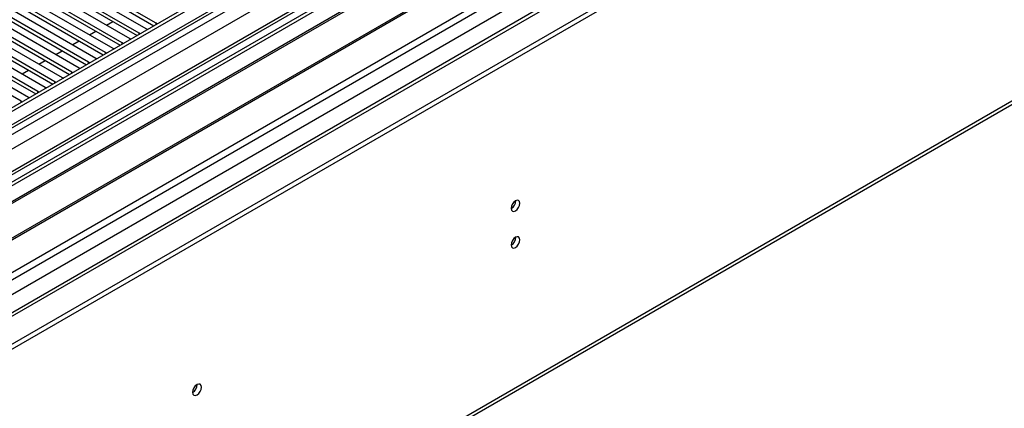
# Model space of a CAD drawing. Units: millimetres. Extents: x 3 to 7983, y 8 to 11294.
# Drawn here: x 3859 to 4189, y 1974 to 2104 of the extents above; entities that cross this region are included whole.
import ezdxf

# ---------------------------------------------------------------- set-up
doc = ezdxf.new("R2010")
doc.units = ezdxf.units.MM
doc.header["$LTSCALE"] = 38

msp = doc.modelspace()

# ---------------------------------------------------------------- linework, layer by layer
at = {"color": 7, "linetype": 'Continuous', "lineweight": 25}
for p, q in [((4206.39, 2277.085), (2835.31, 1485.577)), ((4207.451, 2276.473), (2836.371, 1484.965)), ((2832.835, 1404.956), (4334.023, 2271.573)), ((2832.835, 1403.323), (4334.023, 2269.94)), ((2833.189, 1475.373), (4212.047, 2271.371)), ((2836.147, 1479.33), (4206.829, 2270.608)), ((4207.451, 2271.982), (2836.371, 1480.474)), ((4214.168, 2267.697), (2835.31, 1471.699)), ((4227.341, 2267.742), (2837.523, 1465.417)), ((4228.841, 2267.593), (2839.022, 1465.268)), ((2869.428, 1447.715), (4259.247, 2250.04)), ((2871.549, 1444.041), (4261.368, 2246.366)), ((2876.853, 1439.755), (4273.742, 2246.162)), ((4213.833, 2212.761), (2933.987, 1473.922)), ((3992.491, 2128.702), (3769.752, 2000.117)), ((3992.491, 2127.477), (3770.813, 1999.505)), ((3997.081, 2124.827), (3775.403, 1996.855)), ((3997.598, 2124.528), (3775.921, 1996.556)), ((2878.249, 1318.121), (4268.775, 2120.854)), ((2878.974, 1319.723), (4269.5, 2122.457)), ((4007.695, 2118.7), (3786.017, 1990.728)), ((4008.212, 2118.401), (3786.534, 1990.429)), ((3871.115, 2118.946), (3901.432, 2101.444)), ((3904.615, 2103.281), (3874.297, 2120.783)), ((3874.297, 2119.558), (3903.906, 2102.465)), ((3865.458, 2115.68), (3895.776, 2098.178)), ((3898.958, 2100.015), (3868.64, 2117.517)), ((3868.64, 2116.292), (3898.249, 2099.199)), ((3795.915, 1985.014), (4018.653, 2113.598)), ((3887.644, 2093.484), (3857.327, 2110.986)), ((3859.802, 2112.414), (3890.119, 2094.913)), ((3893.301, 2096.75), (3862.984, 2114.251)), ((3862.984, 2113.026), (3892.593, 2095.934)), ((3881.987, 2090.218), (3851.67, 2107.72)), ((3854.145, 2109.149), (3884.462, 2091.647)), ((3857.327, 2109.761), (3886.936, 2092.668)), ((3876.33, 2086.953), (3846.013, 2104.454)), ((3848.488, 2105.883), (3878.805, 2088.381)), ((3851.67, 2106.495), (3881.279, 2089.402)), ((3870.673, 2083.687), (3840.356, 2101.189)), ((3842.831, 2102.617), (3873.148, 2085.116)), ((3846.013, 2103.23), (3875.622, 2086.137)), ((3888.003, 2102.665), (3890.124, 2103.89)), ((3901.432, 2101.444), (3901.825, 2101.263)), ((3904.928, 2103.054), (3904.615, 2103.281)), ((3865.017, 2080.421), (3834.699, 2097.923)), ((3837.174, 2099.352), (3867.491, 2081.85)), ((3840.356, 2099.964), (3869.965, 2082.871)), ((3882.346, 2099.4), (3884.467, 2100.624)), ((3895.776, 2098.178), (3896.168, 2097.998)), ((3899.271, 2099.789), (3898.958, 2100.015)), ((3859.36, 2077.156), (3829.042, 2094.657)), ((3831.517, 2096.086), (3861.834, 2078.584)), ((3834.699, 2096.698), (3864.308, 2079.605)), ((3876.689, 2096.134), (3878.81, 2097.359)), ((3890.119, 2094.913), (3890.511, 2094.732)), ((3893.614, 2096.523), (3893.301, 2096.75)), ((3871.032, 2092.869), (3873.153, 2094.093)), ((3884.462, 2091.647), (3884.854, 2091.466)), ((3887.957, 2093.257), (3887.644, 2093.484)), ((3865.375, 2089.603), (3867.497, 2090.827)), ((3878.805, 2088.381), (3879.197, 2088.201)), ((3882.3, 2089.992), (3881.987, 2090.218)), ((3859.719, 2086.337), (3861.84, 2087.562)), ((3873.148, 2085.116), (3873.541, 2084.935)), ((3876.643, 2086.726), (3876.33, 2086.953)), ((3867.491, 2081.85), (3867.884, 2081.669)), ((3870.986, 2083.461), (3870.673, 2083.687)), ((3861.834, 2078.584), (3862.227, 2078.404)), ((3865.33, 2080.195), (3865.017, 2080.421)), ((3859.673, 2076.929), (3859.36, 2077.156))]:
    msp.add_line(p, q, dxfattribs=at)
at = {"color": 8, "linetype": 'Continuous', "lineweight": 25}
for p, q in [((3904.615, 2102.874), (3904.615, 2103.281)), ((3898.958, 2099.608), (3898.958, 2100.015)), ((3893.301, 2096.342), (3893.301, 2096.75)), ((3887.644, 2093.077), (3887.644, 2093.484)), ((3881.987, 2089.811), (3881.987, 2090.218)), ((3876.33, 2086.545), (3876.33, 2086.953)), ((3870.673, 2083.28), (3870.673, 2083.687)), ((3865.017, 2080.014), (3865.017, 2080.421)), ((3859.36, 2076.748), (3859.36, 2077.156))]:
    msp.add_line(p, q, dxfattribs=at)
at = {"color": 7, "linetype": 'Continuous', "lineweight": 25, "flags": 128}
for points in [[(4023.532, 2041.295), (4023.645, 2040.704), (4023.967, 2040.334), (4024.449, 2040.24), (4025.017, 2040.438), (4025.586, 2040.896), (4026.067, 2041.546), (4026.389, 2042.288), (4026.502, 2043.01), (4026.389, 2043.601), (4026.067, 2043.971), (4025.586, 2044.065), (4025.017, 2043.867), (4024.449, 2043.409), (4023.967, 2042.759), (4023.645, 2042.017), (4023.532, 2041.295)], [(4023.532, 2029.047), (4023.645, 2028.456), (4023.967, 2028.086), (4024.449, 2027.992), (4025.017, 2028.19), (4025.586, 2028.648), (4026.067, 2029.298), (4026.389, 2030.04), (4026.502, 2030.761), (4026.389, 2031.352), (4026.067, 2031.723), (4025.586, 2031.817), (4025.017, 2031.619), (4024.449, 2031.16), (4023.967, 2030.511), (4023.645, 2029.769), (4023.532, 2029.047)], [(3916.83, 1979.697), (3916.943, 1979.106), (3917.265, 1978.736), (3917.747, 1978.642), (3918.315, 1978.84), (3918.883, 1979.298), (3919.365, 1979.948), (3919.687, 1980.69), (3919.8, 1981.412), (3919.687, 1982.003), (3919.365, 1982.373), (3918.883, 1982.467), (3918.315, 1982.269), (3917.747, 1981.811), (3917.265, 1981.161), (3916.943, 1980.419), (3916.83, 1979.697)]]:
    msp.add_lwpolyline(points, dxfattribs=at)
at = {"color": 7, "linetype": 'Continuous', "lineweight": 25}
for centre, radius, start, end in [((4022.049, 2043.866), 3.038, 299.26656, 0.73973), ((4022.049, 2031.618), 3.038, 299.26656, 0.73973), ((3915.35, 1982.266), 3.034, 299.22784, 0.77844)]:
    msp.add_arc(centre, radius, start, end, dxfattribs=at)

doc.saveas('drawing.dxf')
